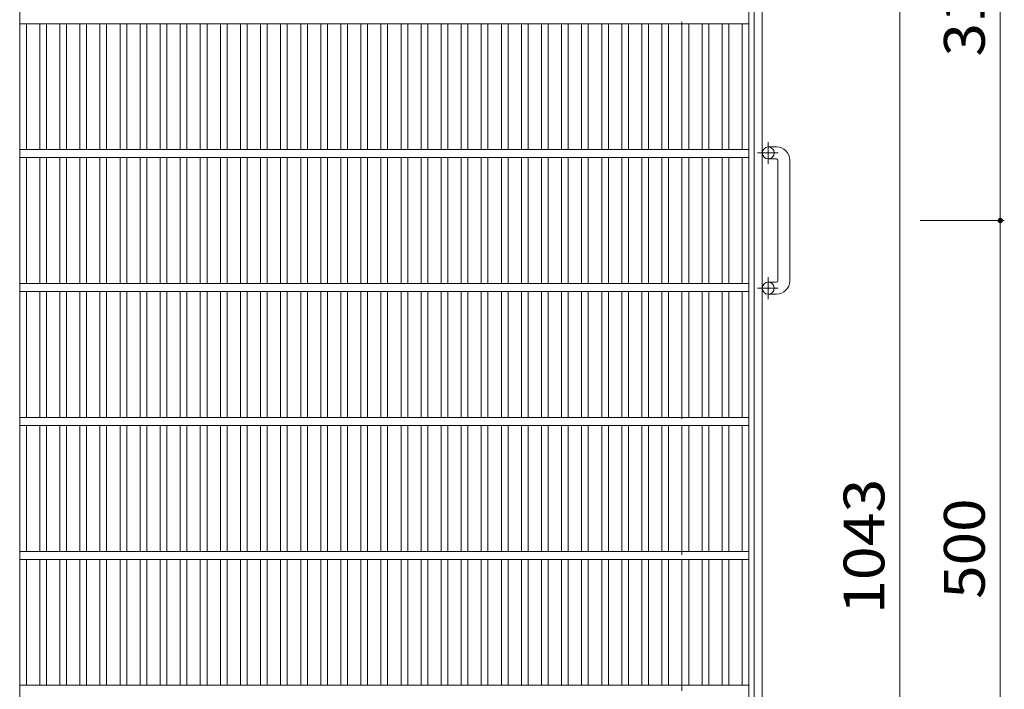
# Model space of a CAD drawing. Units: millimetres. Extents: x -2109 to 2522, y -1946 to 1789.
# Drawn here: x -1272 to -536, y 911 to 1411 of the extents above; entities that cross this region are included whole.
import ezdxf

# ---------------------------------------------------------------- set-up
doc = ezdxf.new("R2010")
doc.units = ezdxf.units.MM
doc.header["$LTSCALE"] = 10
doc.linetypes.add('JWW_CENTER1', pattern=[6.773333, 4.233333, -0.846667, 0.846667, -0.846667])
doc.linetypes.add('JWW_DASHED3', pattern=[3.386667, 2.54, -0.846667])
for name, color, linetype in [('C-1', 7, 'Continuous'), ('C-2', 7, 'Continuous'), ('C-4', 7, 'Continuous')]:
    doc.layers.add(name, color=color, linetype=linetype)
doc.styles.add('ＭＳ ゴシック', font='txt', dxfattribs={"height": 1})

msp = doc.modelspace()

# ---------------------------------------------------------------- linework, layer by layer
at = {"layer": 'C-1', "color": 2, "linetype": 'Continuous', "lineweight": 9}
for p, q in [((-717.27, 1571.05), (-717.27, 451.05)), ((-723.27, 1565.05), (-723.27, 457.05)), ((-706.67, 1316.06), (-712.77, 1316.06)), ((-706.67, 1307.06), (-712.77, 1307.06)), ((-705.67, 1216.06), (-705.67, 1306.06)), ((-696.67, 1306.06), (-696.67, 1216.06)), ((-706.67, 1215.06), (-712.77, 1215.06)), ((-706.67, 1206.06), (-712.77, 1206.06))]:
    msp.add_line(p, q, dxfattribs=at)
at = {"layer": 'C-1', "color": 2, "linetype": 'JWW_DASHED3', "lineweight": 9}
msp.add_line((-777.27, 1511.05), (-777.27, 511.05), dxfattribs=at)
at = {"layer": 'C-1', "color": 2, "linetype": 'JWW_CENTER1', "lineweight": 9}
for p, q in [((-712.77, 1319.72), (-712.77, 1303.31)), ((-720.88, 1311.56), (-705.28, 1311.56)), ((-712.77, 1218.72), (-712.77, 1202.31)), ((-720.88, 1210.56), (-705.28, 1210.56))]:
    msp.add_line(p, q, dxfattribs=at)
at = {"layer": 'C-1', "color": 2, "linetype": 'Continuous', "lineweight": 9}
for centre in [(-712.77, 1311.56), (-712.77, 1210.56)]:
    msp.add_circle(centre, 4.5, dxfattribs=at)
for centre, radius, start, end in [((-706.67, 1306.06), 10, 0, 90), ((-706.67, 1306.06), 1, 0, 90), ((-706.67, 1216.06), 1, 270, 0), ((-706.67, 1216.06), 10, 270, 0)]:
    msp.add_arc(centre, radius, start, end, dxfattribs=at)
at = {"layer": 'C-2', "color": 3, "linetype": 'Continuous', "lineweight": 9}
for p, q in [((-1272.27, 1561.05), (-1272.27, 461.05)), ((-727.27, 1561.05), (-727.27, 461.05)), ((-727.27, 1408.05), (-1272.27, 1408.05)), ((-1267.27, 1314.05), (-1267.27, 1408.05)), ((-1257.27, 1314.05), (-1257.27, 1408.05)), ((-1252.27, 1314.05), (-1252.27, 1408.05)), ((-1242.27, 1314.05), (-1242.27, 1408.05)), ((-1237.27, 1314.05), (-1237.27, 1408.05)), ((-1227.27, 1314.05), (-1227.27, 1408.05)), ((-1222.27, 1314.05), (-1222.27, 1408.05)), ((-1212.27, 1314.05), (-1212.27, 1408.05)), ((-1207.27, 1314.05), (-1207.27, 1408.05)), ((-1197.27, 1314.05), (-1197.27, 1408.05)), ((-1192.27, 1314.05), (-1192.27, 1408.05)), ((-1182.27, 1314.05), (-1182.27, 1408.05)), ((-1177.27, 1314.05), (-1177.27, 1408.05)), ((-1167.27, 1314.05), (-1167.27, 1408.05)), ((-1162.27, 1314.05), (-1162.27, 1408.05)), ((-1152.27, 1314.05), (-1152.27, 1408.05)), ((-1147.27, 1314.05), (-1147.27, 1408.05)), ((-1137.27, 1314.05), (-1137.27, 1408.05)), ((-1132.27, 1314.05), (-1132.27, 1408.05)), ((-1122.27, 1314.05), (-1122.27, 1408.05)), ((-1117.27, 1314.05), (-1117.27, 1408.05)), ((-1107.27, 1314.05), (-1107.27, 1408.05)), ((-1102.27, 1314.05), (-1102.27, 1408.05)), ((-1092.27, 1314.05), (-1092.27, 1408.05)), ((-1087.27, 1314.05), (-1087.27, 1408.05)), ((-1077.27, 1314.05), (-1077.27, 1408.05)), ((-1072.27, 1314.05), (-1072.27, 1408.05)), ((-1062.27, 1314.05), (-1062.27, 1408.05)), ((-1057.27, 1314.05), (-1057.27, 1408.05)), ((-1047.27, 1314.05), (-1047.27, 1408.05)), ((-1042.27, 1314.05), (-1042.27, 1408.05)), ((-1032.27, 1314.05), (-1032.27, 1408.05)), ((-1027.27, 1314.05), (-1027.27, 1408.05)), ((-1017.27, 1314.05), (-1017.27, 1408.05)), ((-1012.27, 1314.05), (-1012.27, 1408.05)), ((-1002.27, 1314.05), (-1002.27, 1408.05)), ((-997.27, 1314.05), (-997.27, 1408.05)), ((-987.27, 1314.05), (-987.27, 1408.05)), ((-982.27, 1314.05), (-982.27, 1408.05)), ((-972.27, 1314.05), (-972.27, 1408.05)), ((-967.27, 1314.05), (-967.27, 1408.05)), ((-957.27, 1314.05), (-957.27, 1408.05)), ((-952.27, 1314.05), (-952.27, 1408.05)), ((-942.27, 1314.05), (-942.27, 1408.05)), ((-937.27, 1314.05), (-937.27, 1408.05)), ((-927.27, 1314.05), (-927.27, 1408.05)), ((-922.27, 1314.05), (-922.27, 1408.05)), ((-912.27, 1314.05), (-912.27, 1408.05)), ((-907.27, 1314.05), (-907.27, 1408.05)), ((-897.27, 1314.05), (-897.27, 1408.05)), ((-892.27, 1314.05), (-892.27, 1408.05)), ((-882.27, 1314.05), (-882.27, 1408.05)), ((-877.27, 1314.05), (-877.27, 1408.05)), ((-867.27, 1314.05), (-867.27, 1408.05)), ((-862.27, 1314.05), (-862.27, 1408.05)), ((-852.27, 1314.05), (-852.27, 1408.05)), ((-847.27, 1314.05), (-847.27, 1408.05)), ((-837.27, 1314.05), (-837.27, 1408.05)), ((-832.27, 1314.05), (-832.27, 1408.05)), ((-822.27, 1314.05), (-822.27, 1408.05)), ((-817.27, 1314.05), (-817.27, 1408.05)), ((-807.27, 1314.05), (-807.27, 1408.05)), ((-802.27, 1314.05), (-802.27, 1408.05)), ((-792.27, 1314.05), (-792.27, 1408.05)), ((-787.27, 1314.05), (-787.27, 1408.05)), ((-777.27, 1314.05), (-777.27, 1408.05)), ((-772.27, 1314.05), (-772.27, 1408.05)), ((-762.27, 1314.05), (-762.27, 1408.05)), ((-757.27, 1314.05), (-757.27, 1408.05)), ((-747.27, 1314.05), (-747.27, 1408.05)), ((-742.27, 1314.05), (-742.27, 1408.05)), ((-732.27, 1314.05), (-732.27, 1408.05)), ((-727.27, 1314.05), (-1272.27, 1314.05)), ((-727.27, 1308.05), (-1272.27, 1308.05)), ((-1267.27, 1214.05), (-1267.27, 1308.05)), ((-1257.27, 1214.05), (-1257.27, 1308.05)), ((-1252.27, 1214.05), (-1252.27, 1308.05)), ((-1242.27, 1214.05), (-1242.27, 1308.05)), ((-1237.27, 1214.05), (-1237.27, 1308.05)), ((-1227.27, 1214.05), (-1227.27, 1308.05)), ((-1222.27, 1214.05), (-1222.27, 1308.05)), ((-1212.27, 1214.05), (-1212.27, 1308.05)), ((-1207.27, 1214.05), (-1207.27, 1308.05)), ((-1197.27, 1214.05), (-1197.27, 1308.05)), ((-1192.27, 1214.05), (-1192.27, 1308.05)), ((-1182.27, 1214.05), (-1182.27, 1308.05)), ((-1177.27, 1214.05), (-1177.27, 1308.05)), ((-1167.27, 1214.05), (-1167.27, 1308.05)), ((-1162.27, 1214.05), (-1162.27, 1308.05)), ((-1152.27, 1214.05), (-1152.27, 1308.05)), ((-1147.27, 1214.05), (-1147.27, 1308.05)), ((-1137.27, 1214.05), (-1137.27, 1308.05)), ((-1132.27, 1214.05), (-1132.27, 1308.05)), ((-1122.27, 1214.05), (-1122.27, 1308.05)), ((-1117.27, 1214.05), (-1117.27, 1308.05)), ((-1107.27, 1214.05), (-1107.27, 1308.05)), ((-1102.27, 1214.05), (-1102.27, 1308.05)), ((-1092.27, 1214.05), (-1092.27, 1308.05)), ((-1087.27, 1214.05), (-1087.27, 1308.05)), ((-1077.27, 1214.05), (-1077.27, 1308.05)), ((-1072.27, 1214.05), (-1072.27, 1308.05)), ((-1062.27, 1214.05), (-1062.27, 1308.05)), ((-1057.27, 1214.05), (-1057.27, 1308.05)), ((-1047.27, 1214.05), (-1047.27, 1308.05)), ((-1042.27, 1214.05), (-1042.27, 1308.05)), ((-1032.27, 1214.05), (-1032.27, 1308.05)), ((-1027.27, 1214.05), (-1027.27, 1308.05)), ((-1017.27, 1214.05), (-1017.27, 1308.05)), ((-1012.27, 1214.05), (-1012.27, 1308.05)), ((-1002.27, 1214.05), (-1002.27, 1308.05)), ((-997.27, 1214.05), (-997.27, 1308.05)), ((-987.27, 1214.05), (-987.27, 1308.05)), ((-982.27, 1214.05), (-982.27, 1308.05)), ((-972.27, 1214.05), (-972.27, 1308.05)), ((-967.27, 1214.05), (-967.27, 1308.05)), ((-957.27, 1214.05), (-957.27, 1308.05)), ((-952.27, 1214.05), (-952.27, 1308.05)), ((-942.27, 1214.05), (-942.27, 1308.05)), ((-937.27, 1214.05), (-937.27, 1308.05)), ((-927.27, 1214.05), (-927.27, 1308.05)), ((-922.27, 1214.05), (-922.27, 1308.05)), ((-912.27, 1214.05), (-912.27, 1308.05)), ((-907.27, 1214.05), (-907.27, 1308.05)), ((-897.27, 1214.05), (-897.27, 1308.05)), ((-892.27, 1214.05), (-892.27, 1308.05)), ((-882.27, 1214.05), (-882.27, 1308.05)), ((-877.27, 1214.05), (-877.27, 1308.05)), ((-867.27, 1214.05), (-867.27, 1308.05)), ((-862.27, 1214.05), (-862.27, 1308.05)), ((-852.27, 1214.05), (-852.27, 1308.05)), ((-847.27, 1214.05), (-847.27, 1308.05)), ((-837.27, 1214.05), (-837.27, 1308.05)), ((-832.27, 1214.05), (-832.27, 1308.05)), ((-822.27, 1214.05), (-822.27, 1308.05)), ((-817.27, 1214.05), (-817.27, 1308.05)), ((-807.27, 1214.05), (-807.27, 1308.05)), ((-802.27, 1214.05), (-802.27, 1308.05)), ((-792.27, 1214.05), (-792.27, 1308.05)), ((-787.27, 1214.05), (-787.27, 1308.05)), ((-777.27, 1214.05), (-777.27, 1308.05)), ((-772.27, 1214.05), (-772.27, 1308.05)), ((-762.27, 1214.05), (-762.27, 1308.05)), ((-757.27, 1214.05), (-757.27, 1308.05)), ((-747.27, 1214.05), (-747.27, 1308.05)), ((-742.27, 1214.05), (-742.27, 1308.05)), ((-732.27, 1214.05), (-732.27, 1308.05)), ((-727.27, 1214.05), (-1272.27, 1214.05)), ((-727.27, 1208.05), (-1272.27, 1208.05)), ((-1267.27, 1114.05), (-1267.27, 1208.05)), ((-1257.27, 1114.05), (-1257.27, 1208.05)), ((-1252.27, 1114.05), (-1252.27, 1208.05)), ((-1242.27, 1114.05), (-1242.27, 1208.05)), ((-1237.27, 1114.05), (-1237.27, 1208.05)), ((-1227.27, 1114.05), (-1227.27, 1208.05)), ((-1222.27, 1114.05), (-1222.27, 1208.05)), ((-1212.27, 1114.05), (-1212.27, 1208.05)), ((-1207.27, 1114.05), (-1207.27, 1208.05)), ((-1197.27, 1114.05), (-1197.27, 1208.05)), ((-1192.27, 1114.05), (-1192.27, 1208.05)), ((-1182.27, 1114.05), (-1182.27, 1208.05)), ((-1177.27, 1114.05), (-1177.27, 1208.05)), ((-1167.27, 1114.05), (-1167.27, 1208.05)), ((-1162.27, 1114.05), (-1162.27, 1208.05)), ((-1152.27, 1114.05), (-1152.27, 1208.05)), ((-1147.27, 1114.05), (-1147.27, 1208.05)), ((-1137.27, 1114.05), (-1137.27, 1208.05)), ((-1132.27, 1114.05), (-1132.27, 1208.05)), ((-1122.27, 1114.05), (-1122.27, 1208.05)), ((-1117.27, 1114.05), (-1117.27, 1208.05)), ((-1107.27, 1114.05), (-1107.27, 1208.05)), ((-1102.27, 1114.05), (-1102.27, 1208.05)), ((-1092.27, 1114.05), (-1092.27, 1208.05)), ((-1087.27, 1114.05), (-1087.27, 1208.05)), ((-1077.27, 1114.05), (-1077.27, 1208.05)), ((-1072.27, 1114.05), (-1072.27, 1208.05)), ((-1062.27, 1114.05), (-1062.27, 1208.05)), ((-1057.27, 1114.05), (-1057.27, 1208.05)), ((-1047.27, 1114.05), (-1047.27, 1208.05)), ((-1042.27, 1114.05), (-1042.27, 1208.05)), ((-1032.27, 1114.05), (-1032.27, 1208.05)), ((-1027.27, 1114.05), (-1027.27, 1208.05)), ((-1017.27, 1114.05), (-1017.27, 1208.05)), ((-1012.27, 1114.05), (-1012.27, 1208.05)), ((-1002.27, 1114.05), (-1002.27, 1208.05)), ((-997.27, 1114.05), (-997.27, 1208.05)), ((-987.27, 1114.05), (-987.27, 1208.05)), ((-982.27, 1114.05), (-982.27, 1208.05)), ((-972.27, 1114.05), (-972.27, 1208.05)), ((-967.27, 1114.05), (-967.27, 1208.05)), ((-957.27, 1114.05), (-957.27, 1208.05)), ((-952.27, 1114.05), (-952.27, 1208.05)), ((-942.27, 1114.05), (-942.27, 1208.05)), ((-937.27, 1114.05), (-937.27, 1208.05)), ((-927.27, 1114.05), (-927.27, 1208.05)), ((-922.27, 1114.05), (-922.27, 1208.05)), ((-912.27, 1114.05), (-912.27, 1208.05)), ((-907.27, 1114.05), (-907.27, 1208.05)), ((-897.27, 1114.05), (-897.27, 1208.05)), ((-892.27, 1114.05), (-892.27, 1208.05)), ((-882.27, 1114.05), (-882.27, 1208.05)), ((-877.27, 1114.05), (-877.27, 1208.05)), ((-867.27, 1114.05), (-867.27, 1208.05)), ((-862.27, 1114.05), (-862.27, 1208.05)), ((-852.27, 1114.05), (-852.27, 1208.05)), ((-847.27, 1114.05), (-847.27, 1208.05)), ((-837.27, 1114.05), (-837.27, 1208.05)), ((-832.27, 1114.05), (-832.27, 1208.05)), ((-822.27, 1114.05), (-822.27, 1208.05)), ((-817.27, 1114.05), (-817.27, 1208.05)), ((-807.27, 1114.05), (-807.27, 1208.05)), ((-802.27, 1114.05), (-802.27, 1208.05)), ((-792.27, 1114.05), (-792.27, 1208.05)), ((-787.27, 1114.05), (-787.27, 1208.05)), ((-777.27, 1114.05), (-777.27, 1208.05)), ((-772.27, 1114.05), (-772.27, 1208.05)), ((-762.27, 1114.05), (-762.27, 1208.05)), ((-757.27, 1114.05), (-757.27, 1208.05)), ((-747.27, 1114.05), (-747.27, 1208.05)), ((-742.27, 1114.05), (-742.27, 1208.05)), ((-732.27, 1114.05), (-732.27, 1208.05)), ((-727.27, 1114.05), (-1272.27, 1114.05)), ((-727.27, 1108.05), (-1272.27, 1108.05)), ((-1267.27, 1014.05), (-1267.27, 1108.05)), ((-1257.27, 1014.05), (-1257.27, 1108.05)), ((-1252.27, 1014.05), (-1252.27, 1108.05)), ((-1242.27, 1014.05), (-1242.27, 1108.05)), ((-1237.27, 1014.05), (-1237.27, 1108.05)), ((-1227.27, 1014.05), (-1227.27, 1108.05)), ((-1222.27, 1014.05), (-1222.27, 1108.05)), ((-1212.27, 1014.05), (-1212.27, 1108.05)), ((-1207.27, 1014.05), (-1207.27, 1108.05)), ((-1197.27, 1014.05), (-1197.27, 1108.05)), ((-1192.27, 1014.05), (-1192.27, 1108.05)), ((-1182.27, 1014.05), (-1182.27, 1108.05)), ((-1177.27, 1014.05), (-1177.27, 1108.05)), ((-1167.27, 1014.05), (-1167.27, 1108.05)), ((-1162.27, 1014.05), (-1162.27, 1108.05)), ((-1152.27, 1014.05), (-1152.27, 1108.05)), ((-1147.27, 1014.05), (-1147.27, 1108.05)), ((-1137.27, 1014.05), (-1137.27, 1108.05)), ((-1132.27, 1014.05), (-1132.27, 1108.05)), ((-1122.27, 1014.05), (-1122.27, 1108.05)), ((-1117.27, 1014.05), (-1117.27, 1108.05)), ((-1107.27, 1014.05), (-1107.27, 1108.05)), ((-1102.27, 1014.05), (-1102.27, 1108.05)), ((-1092.27, 1014.05), (-1092.27, 1108.05)), ((-1087.27, 1014.05), (-1087.27, 1108.05)), ((-1077.27, 1014.05), (-1077.27, 1108.05)), ((-1072.27, 1014.05), (-1072.27, 1108.05)), ((-1062.27, 1014.05), (-1062.27, 1108.05)), ((-1057.27, 1014.05), (-1057.27, 1108.05)), ((-1047.27, 1014.05), (-1047.27, 1108.05)), ((-1042.27, 1014.05), (-1042.27, 1108.05)), ((-1032.27, 1014.05), (-1032.27, 1108.05)), ((-1027.27, 1014.05), (-1027.27, 1108.05)), ((-1017.27, 1014.05), (-1017.27, 1108.05)), ((-1012.27, 1014.05), (-1012.27, 1108.05)), ((-1002.27, 1014.05), (-1002.27, 1108.05)), ((-997.27, 1014.05), (-997.27, 1108.05)), ((-987.27, 1014.05), (-987.27, 1108.05)), ((-982.27, 1014.05), (-982.27, 1108.05)), ((-972.27, 1014.05), (-972.27, 1108.05)), ((-967.27, 1014.05), (-967.27, 1108.05)), ((-957.27, 1014.05), (-957.27, 1108.05)), ((-952.27, 1014.05), (-952.27, 1108.05)), ((-942.27, 1014.05), (-942.27, 1108.05)), ((-937.27, 1014.05), (-937.27, 1108.05)), ((-927.27, 1014.05), (-927.27, 1108.05)), ((-922.27, 1014.05), (-922.27, 1108.05)), ((-912.27, 1014.05), (-912.27, 1108.05)), ((-907.27, 1014.05), (-907.27, 1108.05)), ((-897.27, 1014.05), (-897.27, 1108.05)), ((-892.27, 1014.05), (-892.27, 1108.05)), ((-882.27, 1014.05), (-882.27, 1108.05)), ((-877.27, 1014.05), (-877.27, 1108.05)), ((-867.27, 1014.05), (-867.27, 1108.05)), ((-862.27, 1014.05), (-862.27, 1108.05)), ((-852.27, 1014.05), (-852.27, 1108.05)), ((-847.27, 1014.05), (-847.27, 1108.05)), ((-837.27, 1014.05), (-837.27, 1108.05)), ((-832.27, 1014.05), (-832.27, 1108.05)), ((-822.27, 1014.05), (-822.27, 1108.05)), ((-817.27, 1014.05), (-817.27, 1108.05)), ((-807.27, 1014.05), (-807.27, 1108.05)), ((-802.27, 1014.05), (-802.27, 1108.05)), ((-792.27, 1014.05), (-792.27, 1108.05)), ((-787.27, 1014.05), (-787.27, 1108.05)), ((-777.27, 1014.05), (-777.27, 1108.05)), ((-772.27, 1014.05), (-772.27, 1108.05)), ((-762.27, 1014.05), (-762.27, 1108.05)), ((-757.27, 1014.05), (-757.27, 1108.05)), ((-747.27, 1014.05), (-747.27, 1108.05)), ((-742.27, 1014.05), (-742.27, 1108.05)), ((-732.27, 1014.05), (-732.27, 1108.05)), ((-727.27, 1014.05), (-1272.27, 1014.05)), ((-727.27, 1008.05), (-1272.27, 1008.05)), ((-1267.27, 914.05), (-1267.27, 1008.05)), ((-1257.27, 914.05), (-1257.27, 1008.05)), ((-1252.27, 914.05), (-1252.27, 1008.05)), ((-1242.27, 914.05), (-1242.27, 1008.05)), ((-1237.27, 914.05), (-1237.27, 1008.05)), ((-1227.27, 914.05), (-1227.27, 1008.05)), ((-1222.27, 914.05), (-1222.27, 1008.05)), ((-1212.27, 914.05), (-1212.27, 1008.05)), ((-1207.27, 914.05), (-1207.27, 1008.05)), ((-1197.27, 914.05), (-1197.27, 1008.05)), ((-1192.27, 914.05), (-1192.27, 1008.05)), ((-1182.27, 914.05), (-1182.27, 1008.05)), ((-1177.27, 914.05), (-1177.27, 1008.05)), ((-1167.27, 914.05), (-1167.27, 1008.05)), ((-1162.27, 914.05), (-1162.27, 1008.05)), ((-1152.27, 914.05), (-1152.27, 1008.05)), ((-1147.27, 914.05), (-1147.27, 1008.05)), ((-1137.27, 914.05), (-1137.27, 1008.05)), ((-1132.27, 914.05), (-1132.27, 1008.05)), ((-1122.27, 914.05), (-1122.27, 1008.05)), ((-1117.27, 914.05), (-1117.27, 1008.05)), ((-1107.27, 914.05), (-1107.27, 1008.05)), ((-1102.27, 914.05), (-1102.27, 1008.05)), ((-1092.27, 914.05), (-1092.27, 1008.05)), ((-1087.27, 914.05), (-1087.27, 1008.05)), ((-1077.27, 914.05), (-1077.27, 1008.05)), ((-1072.27, 914.05), (-1072.27, 1008.05)), ((-1062.27, 914.05), (-1062.27, 1008.05)), ((-1057.27, 914.05), (-1057.27, 1008.05)), ((-1047.27, 914.05), (-1047.27, 1008.05)), ((-1042.27, 914.05), (-1042.27, 1008.05)), ((-1032.27, 914.05), (-1032.27, 1008.05)), ((-1027.27, 914.05), (-1027.27, 1008.05)), ((-1017.27, 914.05), (-1017.27, 1008.05)), ((-1012.27, 914.05), (-1012.27, 1008.05)), ((-1002.27, 914.05), (-1002.27, 1008.05)), ((-997.27, 914.05), (-997.27, 1008.05)), ((-987.27, 914.05), (-987.27, 1008.05)), ((-982.27, 914.05), (-982.27, 1008.05)), ((-972.27, 914.05), (-972.27, 1008.05)), ((-967.27, 914.05), (-967.27, 1008.05)), ((-957.27, 914.05), (-957.27, 1008.05)), ((-952.27, 914.05), (-952.27, 1008.05)), ((-942.27, 914.05), (-942.27, 1008.05)), ((-937.27, 914.05), (-937.27, 1008.05)), ((-927.27, 914.05), (-927.27, 1008.05)), ((-922.27, 914.05), (-922.27, 1008.05)), ((-912.27, 914.05), (-912.27, 1008.05)), ((-907.27, 914.05), (-907.27, 1008.05)), ((-897.27, 914.05), (-897.27, 1008.05)), ((-892.27, 914.05), (-892.27, 1008.05)), ((-882.27, 914.05), (-882.27, 1008.05)), ((-877.27, 914.05), (-877.27, 1008.05)), ((-867.27, 914.05), (-867.27, 1008.05)), ((-862.27, 914.05), (-862.27, 1008.05)), ((-852.27, 914.05), (-852.27, 1008.05)), ((-847.27, 914.05), (-847.27, 1008.05)), ((-837.27, 914.05), (-837.27, 1008.05)), ((-832.27, 914.05), (-832.27, 1008.05)), ((-822.27, 914.05), (-822.27, 1008.05)), ((-817.27, 914.05), (-817.27, 1008.05)), ((-807.27, 914.05), (-807.27, 1008.05)), ((-802.27, 914.05), (-802.27, 1008.05)), ((-792.27, 914.05), (-792.27, 1008.05)), ((-787.27, 914.05), (-787.27, 1008.05)), ((-777.27, 914.05), (-777.27, 1008.05)), ((-772.27, 914.05), (-772.27, 1008.05)), ((-762.27, 914.05), (-762.27, 1008.05)), ((-757.27, 914.05), (-757.27, 1008.05)), ((-747.27, 914.05), (-747.27, 1008.05)), ((-742.27, 914.05), (-742.27, 1008.05)), ((-732.27, 914.05), (-732.27, 1008.05)), ((-727.27, 914.05), (-1272.27, 914.05))]:
    msp.add_line(p, q, dxfattribs=at)
at = {"layer": 'C-4', "color": 7, "linetype": 'Continuous', "lineweight": 9}
for p, q in [((-539.36, 1571.05), (-539.36, 1261.06)), ((-614.36, 1532.55), (-614.36, 489.55)), ((-536.36, 1261.06), (-599.36, 1261.06)), ((-539.36, 1261.06), (-539.36, 761.06))]:
    msp.add_line(p, q, dxfattribs=at)
at = {"layer": 'C-4', "color": 7, "linetype": 'Continuous', "lineweight": 9, "const_width": 2}
msp.add_lwpolyline([(-538.36, 1261.06, 0.414214), (-539.36, 1262.06, 0.414214), (-540.36, 1261.06, 0.414214), (-539.36, 1260.06, 0.414214)], format="xyb", close=True, dxfattribs=at)

# ---------------------------------------------------------------- texts
at = {"layer": 'C-4', "color": 2, "linetype": 'Continuous', "lineweight": 211, "style": 'ＭＳ ゴシック'}
for s, width, p in [('310', 1.083333, (-551, 1383.55)), ('1043', 1.09375, (-626, 967.3)), ('500', 1.083333, (-551, 978.56))]:
    msp.add_text(s, height=30.48, rotation=90, dxfattribs=dict(at, width=width)).set_placement(p)

doc.saveas('drawing.dxf')
